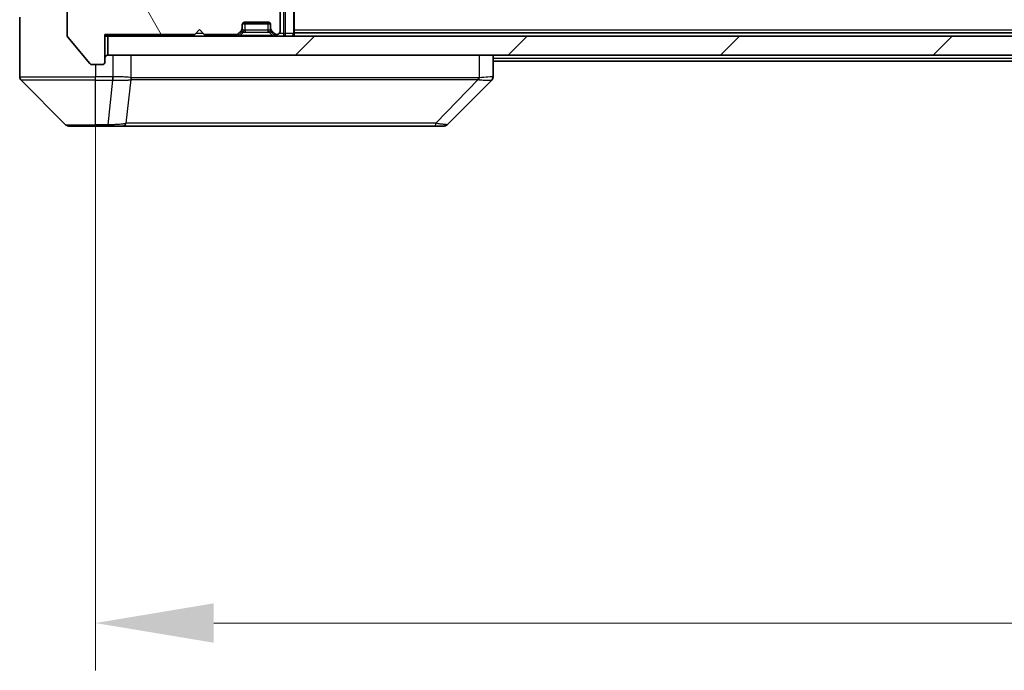
# Model space of a CAD drawing. Units: millimetres. Extents: x 0 to 7684, y 0 to 1405.
# Drawn here: x 2764 to 2868, y 972 to 1040 of the extents above; entities that cross this region are included whole.
import ezdxf

# ---------------------------------------------------------------- set-up
doc = ezdxf.new("R2010")
doc.units = ezdxf.units.MM
doc.header["$LTSCALE"] = 3
doc.layers.get('Defpoints').update_dxf_attribs({"lineweight": 25})
for name, color, linetype, lineweight in [('Dimension (ISO)', 7, 'Continuous', 18), ('Dimension (ISO) @ 1', 7, 'Continuous', 18), ('Visible (ISO)', 7, 'Continuous', 35), ('Visible Narrow (ISO)', 7, 'Continuous', 25)]:
    doc.layers.add(name, color=color, linetype=linetype, lineweight=lineweight)
doc.layers.add('Hatch (ISO)', color=1, linetype='Continuous', lineweight=18, true_color=0xff0000)
doc.styles.add('Note Text (TK)', font='MS PGothic.ttf')
doc.dimstyles.new('Default - Method 1b (TK)', dxfattribs={"dimscale": 3, "dimtxt": 2.5, "dimasz": 2.5, "dimexe": 1, "dimexo": 1.5, "dimgap": 1, "dimtad": 1, "dimrnd": 1e-08, "dimdsep": 46, "dimtxsty": 'Note Text (TK)', "dimcen": 0.09, "dimdle": 5, "dimclrd": 100, "dimclre": 100, "dimclrt": 7, "dimadec": 1, "dimazin": 1, "dimtfac": 1, "dimtmove": 0, "dimatfit": 3, "dimfxl": 0, "dimtolj": 1, "dimlwd": -1, "dimlwe": -1, "dimarcsym": 0})

# ---------------------------------------------------------------- blocks, each defined once
blk = doc.blocks.new('*D80')
at = {"layer": 'Defpoints', "color": 0, "transparency": 16777216}
for p in [(2772.1, 1041.57), (3014.1, 1041.57), (3014.1, 976.53)]:
    blk.add_point(p, dxfattribs=at)
at = {"layer": 'Dimension (ISO)', "color": 100, "transparency": 16777216}
for p, q in [((2772.1, 1034.07), (2772.1, 971.53)), ((3014.1, 1034.07), (3014.1, 971.53)), ((2784.6, 976.53), (3001.6, 976.53))]:
    blk.add_line(p, q, dxfattribs=at)
for points in [[(2784.6, 978.62), (2784.6, 974.45), (2772.1, 976.53)], [(3001.6, 978.62), (3001.6, 974.45), (3014.1, 976.53)]]:
    blk.add_solid(points, dxfattribs=at)
at = {"layer": 'Dimension (ISO)', "color": 7, "transparency": 16777216, "insert": (2880.39, 987.78), "char_height": 12.5, "attachment_point": 4, "style": 'Note Text (TK)'}
blk.add_mtext('\\A1;242', dxfattribs=at)

msp = doc.modelspace()

# ---------------------------------------------------------------- hatches: boundary and pattern name
at = {"layer": 'Hatch (ISO)'}
h = msp.add_hatch(dxfattribs=at)
h.set_pattern_fill('ANSI31', color=256, scale=127, angle=75.000175, style=0)
h.set_pattern_definition([(120.0002, (1110.5, -40), (-13.74813, -7.93754), [])])
edge = h.paths.add_edge_path()
edge.add_line((2785.9257, 1042.07), (2780.2742, 1042.07))
edge.add_ellipse((2780.2742, 1041.77), major_axis=(-0.3, 0), ratio=1, start_angle=270, end_angle=315)
edge.add_line((2780.0621, 1041.9821), (2779.4378, 1041.3579))
edge.add_ellipse((2779.2257, 1041.57), major_axis=(-0.2121, -0.2121), ratio=1, start_angle=45, end_angle=90, ccw=False)
edge.add_line((2779.2257, 1041.27), (2778.4, 1041.27))
edge.add_ellipse((2778.4, 1041.57), major_axis=(-0.3, 0), ratio=1, start_angle=0, end_angle=90, ccw=False)
edge.add_line((2778.1, 1041.57), (2778.1, 1041.97))
edge.add_ellipse((2777.8, 1041.97), major_axis=(0, 0.3), ratio=1, start_angle=270, end_angle=360)
edge.add_line((2777.8, 1042.27), (2775.9, 1042.27))
edge.add_ellipse((2775.9, 1041.97), major_axis=(-0.3, 0), ratio=1, start_angle=270, end_angle=360)
edge.add_line((2775.6, 1041.97), (2775.6, 1041.57))
edge.add_ellipse((2775.3, 1041.57), major_axis=(0, -0.3), ratio=1, start_angle=0, end_angle=90, ccw=False)
edge.add_line((2775.3, 1041.27), (2772.4, 1041.27))
edge.add_ellipse((2772.4, 1041.57), major_axis=(-0.3, 0), ratio=1, start_angle=0, end_angle=90, ccw=False)
edge.add_line((2772.1, 1041.57), (2772.1, 1161.07))
edge.add_ellipse((2772.4, 1161.07), major_axis=(0, 0.3), ratio=1, start_angle=0, end_angle=90, ccw=False)
edge.add_line((2772.4, 1161.37), (2775.3, 1161.37))
edge.add_ellipse((2775.3, 1161.07), major_axis=(0.3, 0), ratio=1, start_angle=0, end_angle=90, ccw=False)
edge.add_line((2775.6, 1161.07), (2775.6, 1160.67))
edge.add_ellipse((2775.9, 1160.67), major_axis=(0, -0.3), ratio=1, start_angle=270, end_angle=360)
edge.add_line((2775.9, 1160.37), (2777.8, 1160.37))
edge.add_ellipse((2777.8, 1160.67), major_axis=(0.3, 0), ratio=1, start_angle=270, end_angle=360)
edge.add_line((2778.1, 1160.67), (2778.1, 1161.07))
edge.add_ellipse((2778.4, 1161.07), major_axis=(0, 0.3), ratio=1, start_angle=0, end_angle=90, ccw=False)
edge.add_line((2778.4, 1161.37), (2779.2257, 1161.37))
edge.add_ellipse((2779.2257, 1161.07), major_axis=(0.3, 0), ratio=1, start_angle=45, end_angle=90, ccw=False)
edge.add_line((2779.4378, 1161.2821), (2780.0621, 1160.6579))
edge.add_ellipse((2780.2742, 1160.87), major_axis=(0.2121, -0.2121), ratio=1, start_angle=270, end_angle=315)
edge.add_line((2780.2742, 1160.57), (2785.9257, 1160.57))
edge.add_ellipse((2785.9257, 1160.87), major_axis=(0.3, 0), ratio=1, start_angle=270, end_angle=315)
edge.add_line((2786.1378, 1160.6579), (2786.4621, 1160.9821))
edge.add_ellipse((2786.6742, 1160.77), major_axis=(0.2121, 0.2121), ratio=1, start_angle=45, end_angle=90, ccw=False)
edge.add_line((2786.6742, 1161.07), (2790.1757, 1161.07))
edge.add_ellipse((2790.1757, 1160.77), major_axis=(0.3, 0), ratio=1, start_angle=45, end_angle=90, ccw=False)
edge.add_line((2790.3878, 1160.9821), (2790.7121, 1160.6579))
edge.add_ellipse((2790.9242, 1160.87), major_axis=(0.2121, -0.2121), ratio=1, start_angle=270, end_angle=315)
edge.add_line((2790.9242, 1160.57), (2791.3, 1160.57))
edge.add_ellipse((2791.3, 1160.87), major_axis=(0.3, 0), ratio=1, start_angle=270, end_angle=360)
edge.add_line((2791.6, 1160.87), (2791.6, 1163.57))
edge.add_ellipse((2791.3, 1163.57), major_axis=(0, 0.3), ratio=1, start_angle=270, end_angle=360)
edge.add_line((2791.3, 1163.87), (2791.2242, 1163.87))
edge.add_ellipse((2791.2242, 1163.57), major_axis=(-0.3, 0), ratio=1, start_angle=270, end_angle=315)
edge.add_line((2791.0121, 1163.7821), (2790.6878, 1163.4579))
edge.add_ellipse((2790.9, 1163.2457), major_axis=(-0.2121, -0.2121), ratio=1, start_angle=270, end_angle=315)
edge.add_line((2790.6, 1163.2457), (2790.6, 1162.87))
edge.add_ellipse((2790.3, 1162.87), major_axis=(0, -0.3), ratio=1, start_angle=0, end_angle=90, ccw=False)
edge.add_line((2790.3, 1162.57), (2787.9, 1162.57))
edge.add_ellipse((2787.9, 1162.87), major_axis=(-0.3, 0), ratio=1, start_angle=0, end_angle=90, ccw=False)
edge.add_line((2787.6, 1162.87), (2787.6, 1163.2457))
edge.add_ellipse((2787.3, 1163.2457), major_axis=(0, 0.3), ratio=1, start_angle=270, end_angle=315)
edge.add_line((2787.5121, 1163.4579), (2787.1878, 1163.7821))
edge.add_ellipse((2786.9757, 1163.57), major_axis=(-0.2121, 0.2121), ratio=1, start_angle=270, end_angle=315)
edge.add_line((2786.9757, 1163.87), (2783.6, 1163.87))
edge.add_line((2783.6, 1163.87), (2783.1, 1163.37))
edge.add_line((2783.1, 1163.37), (2782.6, 1163.87))
edge.add_line((2782.6, 1163.87), (2773.1, 1163.87))
edge.add_line((2773.1, 1163.87), (2773.1, 1166.77))
edge.add_ellipse((2772.8, 1166.77), major_axis=(0, 0.3), ratio=1, start_angle=270, end_angle=360)
edge.add_line((2772.8, 1167.07), (2771.7405, 1167.07))
edge.add_ellipse((2771.7405, 1166.77), major_axis=(-0.3, 0), ratio=1, start_angle=270, end_angle=320.194429)
edge.add_line((2771.51, 1166.962), (2769.1695, 1164.1534))
edge.add_ellipse((2769.4, 1163.9614), major_axis=(-0.2305, 0.1921), ratio=1, start_angle=0, end_angle=39.805571)
edge.add_line((2769.1, 1163.9614), (2769.1, 1038.6786))
edge.add_ellipse((2769.4, 1038.6786), major_axis=(0, -0.3), ratio=1, start_angle=270, end_angle=309.805571)
edge.add_line((2769.1695, 1038.4865), (2771.51, 1035.6779))
edge.add_ellipse((2771.7405, 1035.87), major_axis=(0.1921, -0.2305), ratio=1, start_angle=270, end_angle=320.194429)
edge.add_line((2771.7405, 1035.57), (2772.8, 1035.57))
edge.add_ellipse((2772.8, 1035.87), major_axis=(0.3, 0), ratio=1, start_angle=270, end_angle=360)
edge.add_line((2773.1, 1035.87), (2773.1, 1038.77))
edge.add_line((2773.1, 1038.77), (2782.6, 1038.77))
edge.add_line((2782.6, 1038.77), (2783.1, 1039.27))
edge.add_line((2783.1, 1039.27), (2783.6, 1038.77))
edge.add_line((2783.6, 1038.77), (2786.9757, 1038.77))
edge.add_ellipse((2786.9757, 1039.07), major_axis=(0.3, 0), ratio=1, start_angle=270, end_angle=315)
edge.add_line((2787.1878, 1038.8579), (2787.5121, 1039.1821))
edge.add_ellipse((2787.3, 1039.3943), major_axis=(0.2121, 0.2121), ratio=1, start_angle=270, end_angle=315)
edge.add_line((2787.6, 1039.3943), (2787.6, 1039.77))
edge.add_ellipse((2787.9, 1039.77), major_axis=(0, 0.3), ratio=1, start_angle=0, end_angle=90, ccw=False)
edge.add_line((2787.9, 1040.07), (2790.3, 1040.07))
edge.add_ellipse((2790.3, 1039.77), major_axis=(0.3, 0), ratio=1, start_angle=0, end_angle=90, ccw=False)
edge.add_line((2790.6, 1039.77), (2790.6, 1039.3943))
edge.add_ellipse((2790.9, 1039.3943), major_axis=(0, -0.3), ratio=1, start_angle=270, end_angle=315)
edge.add_line((2790.6878, 1039.1821), (2791.0121, 1038.8579))
edge.add_ellipse((2791.2242, 1039.07), major_axis=(0.2121, -0.2121), ratio=1, start_angle=270, end_angle=315)
edge.add_line((2791.2242, 1038.77), (2791.3, 1038.77))
edge.add_ellipse((2791.3, 1039.07), major_axis=(0.3, 0), ratio=1, start_angle=270, end_angle=360)
edge.add_line((2791.6, 1039.07), (2791.6, 1041.77))
edge.add_ellipse((2791.3, 1041.77), major_axis=(0, 0.3), ratio=1, start_angle=270, end_angle=360)
edge.add_line((2791.3, 1042.07), (2790.9242, 1042.07))
edge.add_ellipse((2790.9242, 1041.77), major_axis=(-0.3, 0), ratio=1, start_angle=270, end_angle=315)
edge.add_line((2790.7121, 1041.9821), (2790.3878, 1041.6579))
edge.add_ellipse((2790.1757, 1041.87), major_axis=(-0.2121, -0.2121), ratio=1, start_angle=45, end_angle=90, ccw=False)
edge.add_line((2790.1757, 1041.57), (2786.6742, 1041.57))
edge.add_ellipse((2786.6742, 1041.87), major_axis=(-0.3, 0), ratio=1, start_angle=45, end_angle=90, ccw=False)
edge.add_line((2786.4621, 1041.6579), (2786.1378, 1041.9821))
edge.add_ellipse((2785.9257, 1041.77), major_axis=(-0.2121, 0.2121), ratio=1, start_angle=270, end_angle=315)
h = msp.add_hatch(dxfattribs=at)
h.set_pattern_fill('ANSI31', color=256, scale=127, style=0)
h.set_pattern_definition([(45, (1110.5, -40), (-11.22532, 11.22532), [])])
h.paths.add_polyline_path([(2773.4, 1038.57), (2773.4, 1036.57), (3012.8, 1036.57), (3012.8, 1038.57)])

# ---------------------------------------------------------------- linework, layer by layer
at = {"layer": 'Visible (ISO)'}
for p, q in [((2769.1, 1163.9614), (2769.1, 1038.6786)), ((2793.1, 1038.87), (2793.1, 1042.4079)), ((2791.6, 1039.07), (2791.6, 1041.77)), ((2764.1, 1040.57), (2764.1, 1036.57)), ((2787.9, 1040.07), (2790.3, 1040.07)), ((2782.6, 1038.77), (2783.1, 1039.27)), ((2783.1, 1039.27), (2783.6, 1038.77)), ((2787.1878, 1038.8579), (2787.5121, 1039.1821)), ((2787.1878, 1038.6579), (2787.5121, 1038.9821)), ((2787.5121, 1038.9821), (2787.5325, 1039.0026)), ((2787.6, 1039.3943), (2787.6, 1039.77)), ((2787.6, 1039.1943), (2787.6, 1039.3943)), ((2790.5828, 1039.87), (2787.6171, 1039.87)), ((2790.6, 1039.77), (2790.6, 1039.3943)), ((2790.6, 1039.3943), (2790.6, 1039.1943)), ((2790.6674, 1039.0026), (2790.6878, 1038.9821)), ((2790.6878, 1039.1821), (2791.0121, 1038.8579)), ((2790.6878, 1038.9821), (2791.0121, 1038.6579)), ((2769.1695, 1038.4865), (2771.51, 1035.6779)), ((2773.1, 1035.87), (2773.1, 1038.77)), ((2773.1, 1038.77), (2782.6, 1038.77)), ((2773.1, 1038.57), (2773.4, 1038.57)), ((2773.4, 1038.57), (2773.4, 1036.57)), ((3012.8, 1038.57), (2773.4, 1038.57)), ((2783.6, 1038.77), (2786.9757, 1038.77)), ((2791.2242, 1038.77), (2791.3, 1038.77)), ((2993.1, 1038.92), (2793.1, 1038.92)), ((2793.1, 1038.57), (2793.1, 1038.87)), ((2764.1, 1036.57), (2764.1, 1034.2771)), ((2773.4, 1036.57), (3012.8, 1036.57)), ((2814.1, 1034.2772), (2814.1, 1036.57)), ((2972.1, 1035.92), (2814.1, 1035.92)), ((2771.7405, 1035.57), (2772.8, 1035.57)), ((2764.2464, 1033.9235), (2768.9535, 1029.2164)), ((2776.85, 1033.9895), (2776.85, 1033.987)), ((2809.2464, 1029.2164), (2813.9535, 1033.9235)), ((2772.1, 1029.07), (2769.3071, 1029.07)), ((2772.1, 1029.07), (2773.4371, 1029.07)), ((2773.4371, 1029.07), (2774.9051, 1029.07)), ((2774.9051, 1029.07), (2807.9172, 1029.07)), ((2807.9172, 1029.07), (2808.8929, 1029.07))]:
    msp.add_line(p, q, dxfattribs=at)
for centre, radius, start, end in [((2787.9, 1039.77), 0.3, 90, 180), ((2790.3, 1039.77), 0.3, 0, 90), ((2787.3, 1039.3943), 0.3, 315, 0), ((2787.3, 1039.1943), 0.3, 315, 0), ((2790.9, 1039.3943), 0.3, 180, 225), ((2790.9, 1039.1943), 0.3, 180, 225), ((2791.3, 1039.07), 0.3, 270, 0), ((2769.4, 1038.6786), 0.3, 180, 219.805571), ((2786.9757, 1039.07), 0.3, 270, 315), ((2786.9757, 1038.87), 0.3, 270, 315), ((2791.2242, 1039.07), 0.3, 225, 270), ((2791.2242, 1038.87), 0.3, 225, 270), ((2792.8, 1038.87), 0.3, 270, 0), ((2772.8, 1035.87), 0.3, 270, 0), ((2773.4, 1036.27), 0.3, 90, 180), ((2771.7405, 1035.87), 0.3, 219.805571, 270), ((2764.6, 1034.2771), 0.5, 180, 225), ((2813.6, 1034.2772), 0.5, 314.97183, 0.001255), ((2769.3071, 1029.57), 0.5, 225, 270), ((2808.8929, 1029.57), 0.5, 270, 315)]:
    msp.add_arc(centre, radius, start, end, dxfattribs=at)
msp.add_ellipse((2813.6993, 1036.4863), major_axis=(0.254, -2.5629), ratio=0.0093619, start_param=6.28297751, end_param=6.29085816, dxfattribs=at)
at = {"layer": 'Visible Narrow (ISO)'}
for p, q in [((2791.9757, 1042.4079), (2791.9757, 1038.87)), ((2792.1878, 1038.87), (2792.1878, 1042.62)), ((2793.0121, 1042.62), (2793.0121, 1038.87)), ((2787.4, 1038.6579), (2787.7447, 1039.0026)), ((2787.5121, 1038.9821), (2787.4121, 1039.0821)), ((2787.5236, 1039.1943), (2787.6, 1039.1943)), ((2787.6102, 1039.2147), (2787.6, 1039.1943)), ((2787.9, 1039.1943), (2787.9, 1039.87)), ((2790.3, 1039.1943), (2787.9, 1039.1943)), ((2787.9, 1039.1943), (2787.9, 1038.9821)), ((2787.9, 1038.9821), (2790.3, 1038.9821)), ((2790.3, 1039.87), (2790.3, 1039.1943)), ((2790.3, 1039.1943), (2790.3, 1038.9821)), ((2790.8, 1038.6579), (2790.4553, 1039.0026)), ((2790.6, 1039.1943), (2790.5897, 1039.2147)), ((2790.6, 1039.1943), (2790.6764, 1039.1943)), ((2790.7878, 1039.0821), (2790.6878, 1038.9821)), ((2993.1, 1039.22), (2793.1, 1039.22)), ((2783.5, 1038.87), (2782.7, 1038.87)), ((2786.9757, 1038.77), (2786.9757, 1038.57)), ((2787.0628, 1038.7829), (2787.1878, 1038.6579)), ((2790.8, 1038.6579), (2787.4, 1038.6579)), ((2787.4, 1038.57), (2787.4, 1038.6579)), ((2790.8, 1038.57), (2790.8, 1038.6579)), ((2791.0121, 1038.6579), (2791.1371, 1038.7829)), ((2791.2242, 1038.57), (2791.2242, 1038.77)), ((2791.9757, 1038.87), (2791.5236, 1038.87)), ((2791.9757, 1038.87), (2791.9757, 1038.57)), ((2791.9757, 1038.87), (2792.1878, 1038.87)), ((2793.0121, 1038.87), (2792.1878, 1038.87)), ((2793.0121, 1038.87), (2793.1, 1038.87)), ((2773.9463, 1036.57), (2773.9463, 1034.2772)), ((2775.878, 1034.1637), (2775.878, 1036.57)), ((2812.6185, 1036.57), (2812.6185, 1034.1637)), ((2972.1, 1036.22), (2814.1, 1036.22)), ((2772.1, 1035.57), (2772.1, 1034.2771)), ((2764.1, 1034.2771), (2772.1, 1034.2771)), ((2772.1, 1033.9235), (2764.2464, 1033.9235)), ((2773.931, 1034.2771), (2772.1, 1034.2771)), ((2772.1, 1033.9235), (2772.1, 1034.2771)), ((2772.1, 1029.2164), (2772.1, 1033.9235)), ((2772.1, 1033.9235), (2773.931, 1033.9235)), ((2773.4371, 1029.2164), (2773.931, 1033.9235)), ((2773.931, 1034.2771), (2773.931, 1033.9235)), ((2773.9497, 1033.9234), (2773.9463, 1034.2772)), ((2775.3378, 1029.3717), (2775.8684, 1033.9872)), ((2782.7932, 1033.981), (2782.7932, 1033.9802)), ((2788.1, 1033.9805), (2788.1, 1033.9793)), ((2806.1, 1033.9854), (2806.1, 1033.9856)), ((2808.0706, 1029.3717), (2812.5383, 1033.9872)), ((2768.9535, 1029.2164), (2772.1, 1029.2164)), ((2773.4371, 1029.2164), (2772.1, 1029.2164)), ((2772.1, 1029.2164), (2772.1, 1029.07)), ((2773.4371, 1029.2164), (2773.4371, 1029.07))]:
    msp.add_line(p, q, dxfattribs=at)
for centre, start, end in [((2787.9, 1039.5821), 255, 270), ((2790.3, 1039.5821), 270, 285)]:
    msp.add_arc(centre, 0.6, start, end, dxfattribs=at)
for centre, major_axis, ratio, start_param, end_param in [((2787.3204, 1039.2147), (0.2121, -0.2121), 0.93511313, 0, 0.81891691), ((2787.9, 1038.9457), (0.3688, -0.0542), 0.10017299, 2.02004638, 3.06724394), ((2787.9, 1038.9457), (-0.2751, 0.289), 0.41386186, 5.38420769, 6.43140524), ((2787.7447, 1039.2147), (0.0776, 0.2898), 0.25056281, 3.96050957, 4.77942648), ((2787.9, 1039.7943), (0, -0.6), 0.5, 6.02138592, 6.28318531), ((2790.3, 1039.7943), (0, -0.6), 0.5, 0, 0.26179939), ((2790.3, 1038.9457), (0.2751, 0.289), 0.41386186, 6.13496537, 7.18216292), ((2790.4553, 1039.2147), (-0.0776, 0.2898), 0.25056281, 1.50375883, 2.32267574), ((2790.3, 1038.9457), (0.3688, 0.0542), 0.10017299, 0.07434872, 1.12154627), ((2790.8795, 1039.2147), (-0.2121, -0.2121), 0.93511313, 5.46426839, 6.28318531), ((2787.8242, 1038.87), (-0.6476, -0.2345), 0.1095524, 6.05341704, 7.1006146), ((2790.3757, 1038.87), (0.6476, -0.2345), 0.1095524, 5.46575602, 6.51295357), ((2791.9757, 1038.87), (0, -0.3), 0.70710678, 0, 1.57079633), ((2792.8, 1038.87), (0, -0.3), 0.70710678, 0, 1.57079633), ((2774.1015, 1035.5914), (-1.3965, -0.5705), 0.84780712, 1.12178901, 1.13225016), ((2774.1771, 1036.4855), (-1.1531, -2.3491), 0.88686558, 0.40199098, 0.40987286), ((2775.3951, 1034.1637), (0.2432, 0.4368), 0.95589929, 4.80140761, 5.20149967), ((2775.4147, 1034.1579), (0.0007, -0.5), 0.96543351, 1.22100763, 1.5693802), ((2812.4159, 1034.1579), (0.0002, 0.5), 0.26064917, 4.36411963, 4.7124922), ((2812.4889, 1034.1637), (0.0739, -0.4945), 0.25659945, 1.13237028, 1.53246207), ((2774.9051, 1029.57), (0, -0.5), 0.94249613, 0, 1.16310728), ((2807.9172, 1029.57), (0, -0.5), 0.33421705, 0, 1.16310728)]:
    msp.add_ellipse(centre, major_axis=major_axis, ratio=ratio, start_param=start_param, end_param=end_param, dxfattribs=at)
for points, knots in [([(2775.878, 1034.1637), (2775.8138, 1034.1905), (2775.7046, 1034.2115), (2775.557, 1034.2278), (2775.4095, 1034.2441), (2775.2235, 1034.2556), (2775.0124, 1034.2636), (2774.6956, 1034.2757), (2774.3212, 1034.2798), (2773.9463, 1034.2772)], [-0.196787795, -0.196787795, -0.196787795, -0.196787795, -0.140562711, -0.140562711, -0.140562711, -0.084337626, -0.084337626, -0.084337626, 0, 0, 0, 0]), ([(2773.9497, 1033.9234), (2774.1524, 1033.9233), (2774.3624, 1033.9234), (2774.5531, 1033.9238), (2774.6837, 1033.9241), (2774.8081, 1033.9247), (2774.9296, 1033.9255), (2775.0345, 1033.9261), (2775.1346, 1033.927), (2775.2282, 1033.9285), (2775.3126, 1033.9299), (2775.3918, 1033.9318), (2775.4649, 1033.9347), (2775.524, 1033.937), (2775.5789, 1033.9398), (2775.6292, 1033.9436), (2775.71, 1033.9497), (2775.7792, 1033.9582), (2775.8326, 1033.971)], [0, 0, 0, 0, 0.050060504, 0.050060504, 0.050060504, 0.084337626, 0.084337626, 0.084337626, 0.113903258, 0.113903258, 0.113903258, 0.140562711, 0.140562711, 0.140562711, 0.162131477, 0.162131477, 0.162131477, 0.196787795, 0.196787795, 0.196787795, 0.196787795]), ([(2775.8684, 1033.9872), (2777.2203, 1033.9937), (2781.4024, 1033.976), (2791.6401, 1033.9835), (2802.705, 1033.9797), (2810.0379, 1033.9905), (2812.5383, 1033.9872)], [-5.47772979, -5.47772979, -5.47772979, -5.47772979, -3.91266414, -2.34759848, -0.78253283, 0, 0, 0, 0]), ([(2812.5462, 1034.1579), (2810.0519, 1034.1588), (2807.6079, 1034.1606), (2805.2413, 1034.1619), (2800.508, 1034.1645), (2796.086, 1034.1655), (2792.1703, 1034.166), (2788.2546, 1034.1665), (2784.8452, 1034.1664), (2782.0927, 1034.1647), (2779.3401, 1034.1631), (2777.2442, 1034.1598), (2775.8974, 1034.1579)], [0, 0, 0, 0, 0.78253283, 0.78253283, 0.78253283, 2.34759848, 2.34759848, 2.34759848, 3.91266414, 3.91266414, 3.91266414, 5.47772979, 5.47772979, 5.47772979, 5.47772979]), ([(2814.1, 1034.2772), (2814.1, 1034.2807), (2813.9036, 1034.2727), (2813.5645, 1034.2487), (2813.3101, 1034.2308), (2812.9768, 1034.2039), (2812.6185, 1034.1637)], [-0.196787795, -0.196787795, -0.196787795, -0.196787795, -0.084337626, -0.084337626, -0.084337626, 0, 0, 0, 0]), ([(2812.6351, 1033.971), (2812.8415, 1033.9525), (2813.0301, 1033.9427), (2813.1933, 1033.9368), (2813.3038, 1033.9329), (2813.4034, 1033.9307), (2813.4922, 1033.9287), (2813.5746, 1033.927), (2813.645, 1033.9258), (2813.7048, 1033.925), (2813.8578, 1033.9229), (2813.9497, 1033.9235), (2813.9533, 1033.9235)], [0.000002867, 0.000002867, 0.000002867, 0.000002867, 0.05028531, 0.05028531, 0.05028531, 0.084337626, 0.084337626, 0.084337626, 0.115936047, 0.115936047, 0.115936047, 0.196787795, 0.196787795, 0.196787795, 0.196787795]), ([(2775.3378, 1029.3717), (2775.2652, 1029.3355), (2775.1704, 1029.3106), (2775.0659, 1029.2918), (2775.0219, 1029.2838), (2774.9756, 1029.277), (2774.9271, 1029.2708), (2774.8369, 1029.2593), (2774.7404, 1029.2504), (2774.639, 1029.2435), (2774.5564, 1029.2378), (2774.4704, 1029.2333), (2774.3819, 1029.2297), (2774.2415, 1029.2239), (2774.1147, 1029.2201), (2773.9692, 1029.218), (2773.8085, 1029.2156), (2773.6081, 1029.2152), (2773.4371, 1029.2164)], [-0.187502416, -0.187502416, -0.187502416, -0.187502416, -0.149825893, -0.149825893, -0.149825893, -0.133930297, -0.133930297, -0.133930297, -0.104414332, -0.104414332, -0.104414332, -0.080358178, -0.080358178, -0.080358178, -0.04217927, -0.04217927, -0.04217927, 0, 0, 0, 0]), ([(2808.0706, 1029.3717), (2808.0463, 1029.3719), (2808.0219, 1029.3721), (2807.9976, 1029.3723), (2807.8541, 1029.3733), (2807.6455, 1029.3741), (2807.512, 1029.3747), (2807.4281, 1029.3751), (2807.3611, 1029.3754), (2807.2873, 1029.3757), (2807.2532, 1029.3758), (2807.2174, 1029.3759), (2807.1761, 1029.3761), (2806.5822, 1029.3777), (2805.9682, 1029.3773), (2805.4013, 1029.3769), (2805.2306, 1029.3768), (2805.0605, 1029.3766), (2804.8856, 1029.3766), (2803.8399, 1029.3761), (2802.8063, 1029.3776), (2801.789, 1029.3787), (2800.9405, 1029.3797), (2800.0975, 1029.3801), (2799.2724, 1029.3804), (2798.1193, 1029.3808), (2797.0011, 1029.3808), (2795.9012, 1029.3813), (2794.4554, 1029.382), (2793.0493, 1029.3825), (2791.7048, 1029.3829), (2789.5398, 1029.3835), (2787.5262, 1029.3838), (2785.6664, 1029.3843), (2785.3154, 1029.3844), (2784.9704, 1029.3843), (2784.6318, 1029.3841), (2783.5163, 1029.3836), (2782.4674, 1029.3821), (2781.488, 1029.3815), (2780.7437, 1029.3811), (2780.0437, 1029.381), (2779.3815, 1029.3806), (2778.9078, 1029.3802), (2778.4544, 1029.3797), (2778.0263, 1029.3786), (2777.513, 1029.3774), (2777.0318, 1029.3758), (2776.584, 1029.3766), (2776.5475, 1029.3766), (2776.5111, 1029.3767), (2776.475, 1029.3768), (2776.4395, 1029.3769), (2776.4042, 1029.377), (2776.3691, 1029.3771), (2776.3347, 1029.3772), (2776.3004, 1029.3773), (2776.2664, 1029.3774), (2776.233, 1029.3775), (2776.1999, 1029.3777), (2776.1669, 1029.3778), (2776.1347, 1029.3779), (2776.1026, 1029.3779), (2776.0707, 1029.378), (2776.0396, 1029.3781), (2776.0087, 1029.3781), (2775.9779, 1029.3782), (2775.9491, 1029.3782), (2775.9204, 1029.3782), (2775.8918, 1029.3782), (2775.8632, 1029.3782), (2775.8347, 1029.3782), (2775.8063, 1029.3781), (2775.7791, 1029.378), (2775.7519, 1029.3779), (2775.725, 1029.3778), (2775.7016, 1029.3777), (2775.6783, 1029.3775), (2775.6552, 1029.3773), (2775.6312, 1029.3771), (2775.6073, 1029.3769), (2775.5835, 1029.3766), (2775.5617, 1029.3764), (2775.5399, 1029.3761), (2775.5183, 1029.3758), (2775.4772, 1029.3751), (2775.4484, 1029.3743), (2775.4021, 1029.3733), (2775.386, 1029.373), (2775.3688, 1029.3726), (2775.3551, 1029.3722), (2775.3493, 1029.372), (2775.3436, 1029.3719), (2775.3378, 1029.3717)], [-4.82621249, -4.82621249, -4.82621249, -4.82621249, -4.81844842, -4.81844842, -4.81844842, -4.77269349, -4.77269349, -4.77269349, -4.74390962, -4.74390962, -4.74390962, -4.73061692, -4.73061692, -4.73061692, -4.53913686, -4.53913686, -4.53913686, -4.48148303, -4.48148303, -4.48148303, -4.13675357, -4.13675357, -4.13675357, -3.84919093, -3.84919093, -3.84919093, -3.44729464, -3.44729464, -3.44729464, -2.91901319, -2.91901319, -2.91901319, -2.06837678, -2.06837678, -2.06837678, -1.90783066, -1.90783066, -1.90783066, -1.37891786, -1.37891786, -1.37891786, -0.97698999, -0.97698999, -0.97698999, -0.68945893, -0.68945893, -0.68945893, -0.34472946, -0.34472946, -0.34472946, -0.31656511, -0.31656511, -0.31656511, -0.28890509, -0.28890509, -0.28890509, -0.26177095, -0.26177095, -0.26177095, -0.23519152, -0.23519152, -0.23519152, -0.20920511, -0.20920511, -0.20920511, -0.18386262, -0.18386262, -0.18386262, -0.16011563, -0.16011563, -0.16011563, -0.13625792, -0.13625792, -0.13625792, -0.11332385, -0.11332385, -0.11332385, -0.09343365, -0.09343365, -0.09343365, -0.07279556, -0.07279556, -0.07279556, -0.05381314, -0.05381314, -0.05381314, -0.01773212, -0.01773212, -0.01773212, -0.00521417, -0.00521417, -0.00521417, 0, 0, 0, 0]), ([(2809.2464, 1029.2164), (2809.2458, 1029.2158), (2809.1963, 1029.2165), (2809.1297, 1029.2206), (2809.1079, 1029.2219), (2809.0843, 1029.2236), (2809.0584, 1029.2257), (2809.0038, 1029.2302), (2808.9412, 1029.2367), (2808.8543, 1029.2458), (2808.7878, 1029.2528), (2808.7131, 1029.261), (2808.6297, 1029.2721), (2808.5936, 1029.2768), (2808.5559, 1029.2821), (2808.5166, 1029.2881), (2808.3862, 1029.3078), (2808.2389, 1029.3331), (2808.0706, 1029.3717)], [-0.187504168, -0.187504168, -0.187504168, -0.187504168, -0.134326228, -0.134326228, -0.134326228, -0.116955095, -0.116955095, -0.116955095, -0.080358929, -0.080358929, -0.080358929, -0.0522949, -0.0522949, -0.0522949, -0.040179465, -0.040179465, -0.040179465, 0, 0, 0, 0])]:
    msp.add_open_spline(points, degree=3, knots=knots, dxfattribs=at)
for points in [[(2775.8326, 1033.971), (2775.8443, 1033.9738), (2775.8562, 1033.9787), (2775.8684, 1033.9872)], [(2775.8974, 1034.1579), (2775.8909, 1034.1578), (2775.8844, 1034.1601), (2775.878, 1034.1637)], [(2812.5383, 1033.9872), (2812.5718, 1033.9787), (2812.6039, 1033.9738), (2812.6351, 1033.971)], [(2812.6185, 1034.1637), (2812.5945, 1034.1601), (2812.5704, 1034.1578), (2812.5462, 1034.1579)]]:
    msp.add_open_spline(points, degree=3, dxfattribs=at)

# ---------------------------------------------------------------- dimensions: what is measured, and where the dimension line sits
at = {"layer": 'Dimension (ISO) @ 1', "color": 100, "true_color": 0x00ff3f}
dim = msp.add_linear_dim(base=(3014.1, 976.5323), p1=(2772.1, 1041.57), p2=(3014.1, 1041.57), angle=180, dimstyle='Default - Method 1b (TK)', override={"dimscale": 1, "dimtxt": 12.5, "dimasz": 12.5, "dimexe": 5, "dimexo": 7.5, "dimgap": 5, "dimdec": 2, "dimcen": 0.45, "dimtol": 0, "dimlim": 0, "dimtp": 0, "dimtm": 0, "dimtdec": 2, "dimtix": 0, "dimtofl": 0, "dimtmove": 0, "dimatfit": 1}, dxfattribs=at)
dim.commit()
dim.dimension.update_dxf_attribs({"geometry": '*D80', "text_midpoint": (2893.1, 976.5323), "dimtype": 128})

doc.saveas('drawing.dxf')
